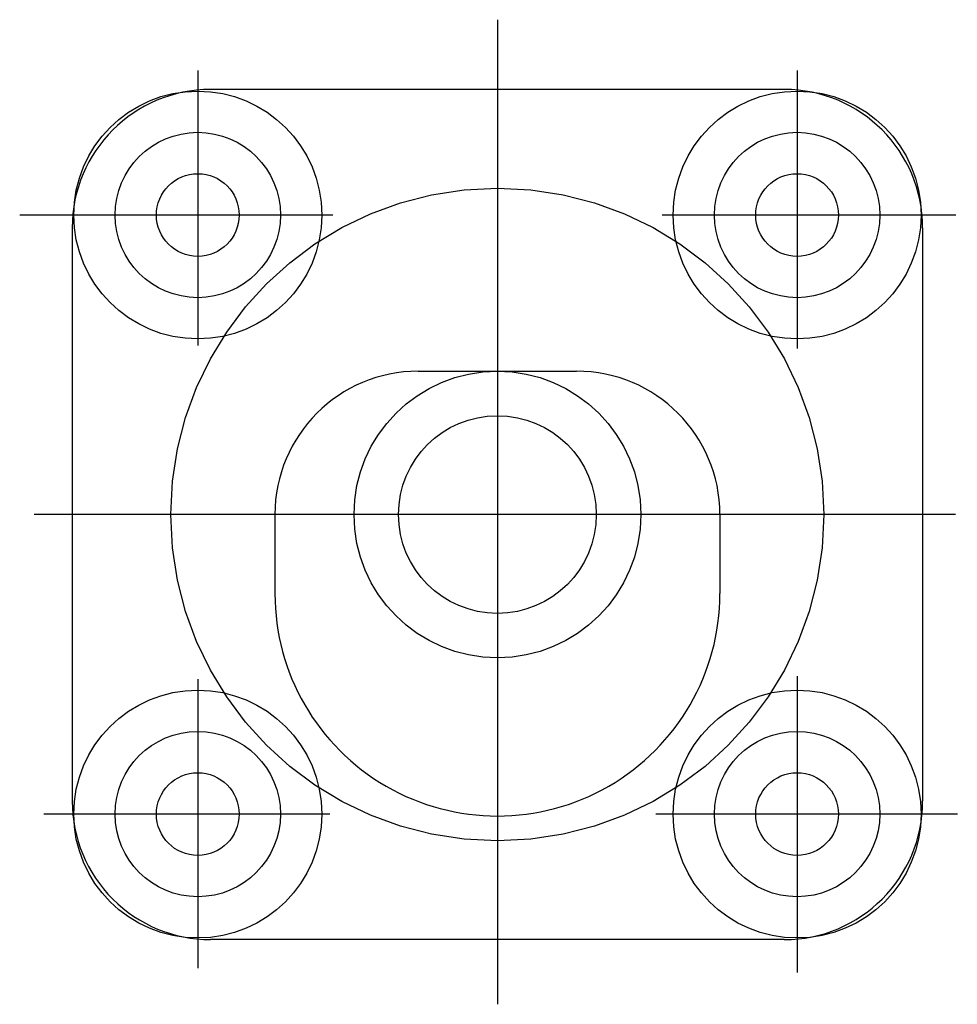
# Model space of a CAD drawing. Units: metres. Extents: x 522776 to 523950, y 4676638 to 4677200.
# Drawn here: x 523514 to 523515, y 4677094 to 4677095 of the extents above; entities that cross this region are included whole.
import ezdxf

# ---------------------------------------------------------------- set-up
doc = ezdxf.new("R2010")
doc.units = ezdxf.units.M
doc.header["$LTSCALE"] = 25
doc.linetypes.add('CENTER', pattern=[2, 1.25, -0.25, 0.25, -0.25])
doc.linetypes.add('HIDDEN', pattern=[0.375, 0.25, -0.125])
doc.layers.add('Atr-Bolardo bloq', color=8, linetype='Continuous')

# ---------------------------------------------------------------- blocks, each defined once
blk = doc.blocks.new('BASE BOLARDO')
at = {"layer": 'Atr-Bolardo bloq', "linetype": 'CENTER'}
for p, q in [((-0.35, 0.5354), (-0.35, 0.1923)), ((0.35, 0.5372), (0.35, 0.1851)), ((-0.519, 0.35), (-0.194, 0.35)), ((0.1887, 0.35), (0.5353, 0.35)), ((-0.35, -0.1922), (-0.35, -0.558)), ((0.35, -0.1958), (0.35, -0.5298)), ((-0.519, -0.35), (-0.1976, -0.35)), ((0.1923, -0.35), (0.5299, -0.35))]:
    blk.add_line(p, q, dxfattribs=at)
at = {"layer": 'Atr-Bolardo bloq'}
for p, q in [((0, 0.5351), (0, -0.5412)), ((0, 0.2599), (0.0924, 0.2599)), ((-0.1675, -0.0924), (-0.1675, 0.0924)), ((-0.5782, 0), (0.5723, 0)), ((0, -0.2599), (0.0924, -0.2599))]:
    blk.add_line(p, q, dxfattribs=at)
at = {"layer": 'Atr-Bolardo bloq', "linetype": 'ByBlock'}
for p, q in [((-0.335, 0.4967), (0.335, 0.4967)), ((-0.4967, 0.335), (-0.4967, -0.335)), ((0.4967, 0.335), (0.4967, -0.335)), ((-0.335, -0.4967), (0.335, -0.4967))]:
    blk.add_line(p, q, dxfattribs=at)
at = {"layer": 'Atr-Bolardo bloq', "linetype": 'HIDDEN'}
for centre, radius in [((-0.35, 0.35), 0.1448), ((0.35, 0.35), 0.1448), ((0, 0), 0.3813), ((0, 0), 0.1675), ((0, 0), 0.1155), ((-0.35, -0.35), 0.1448), ((0.35, -0.35), 0.1448)]:
    blk.add_circle(centre, radius, dxfattribs=at)
at = {"layer": 'Atr-Bolardo bloq'}
for centre, radius in [((-0.35, 0.35), 0.0966), ((0.35, 0.35), 0.0966), ((-0.35, 0.35), 0.0483), ((0.35, 0.35), 0.0483), ((-0.35, -0.35), 0.0966), ((0.35, -0.35), 0.0966), ((-0.35, -0.35), 0.0483), ((0.35, -0.35), 0.0483)]:
    blk.add_circle(centre, radius, dxfattribs=at)
at = {"layer": 'Atr-Bolardo bloq', "linetype": 'ByBlock'}
for centre, start, end in [((-0.335, 0.335), 90, 180), ((0.335, 0.335), 0, 90), ((-0.335, -0.335), 180, 270), ((0.335, -0.335), 270, 0)]:
    blk.add_arc(centre, 0.1617, start, end, dxfattribs=at)
at = {"layer": 'Atr-Bolardo bloq'}
for centre, radius, start, end in [((0, 0.0924), 0.1675, 90, 180), ((0.0924, 0), 0.2599, 270, 90), ((0, -0.0924), 0.1675, 180, 270)]:
    blk.add_arc(centre, radius, start, end, dxfattribs=at)

msp = doc.modelspace()

# ---------------------------------------------------------------- block references
at = {"layer": 'Atr-Bolardo bloq', "rotation": 269.9999999472936}
msp.add_blockref('BASE BOLARDO', (523514.1154, 4677094.5072), dxfattribs=at)

doc.saveas('drawing.dxf')
